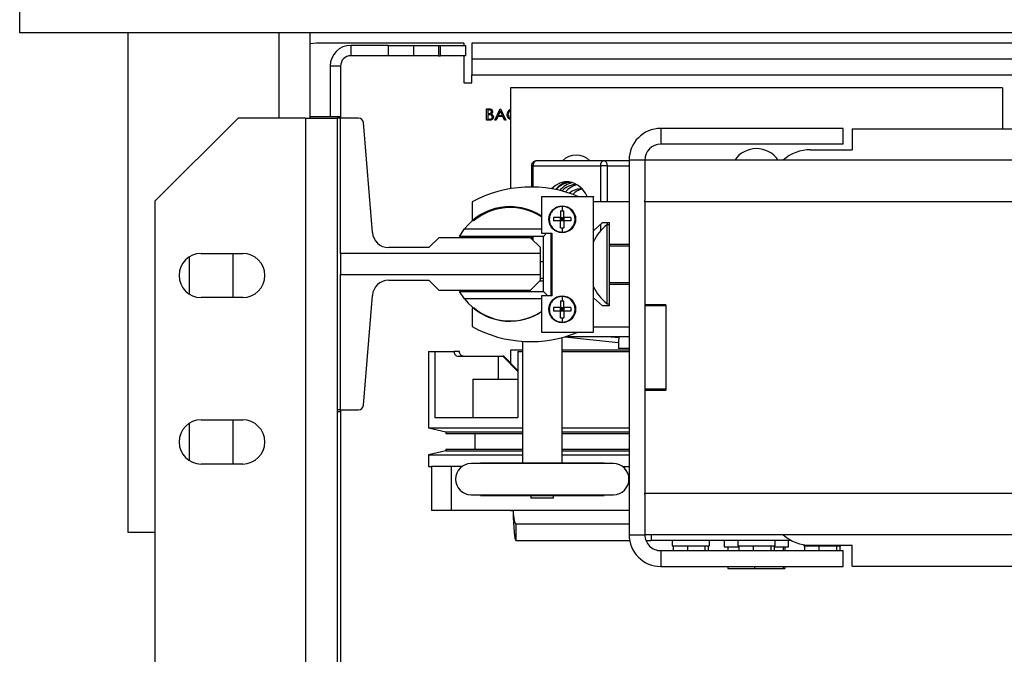
# Model space of a CAD drawing. Units: inches. Extents: x -4 to 417, y 4 to 299.
# Drawn here: x 220 to 232, y 222 to 230 of the extents above; entities that cross this region are included whole.
import ezdxf

# ---------------------------------------------------------------- set-up
doc = ezdxf.new("R2010")
doc.units = ezdxf.units.IN
doc.header["$MEASUREMENT"] = 0
doc.layers.add('DIM', color=3, linetype='Continuous')
doc.styles.add('PLAN_STYLE', font='txt.shx', dxfattribs={"height": 1.5})
doc.dimstyles.new('METRIC_PL', dxfattribs={"dimtxt": 1.5, "dimasz": 3, "dimexe": 1.5, "dimexo": 1, "dimgap": 1, "dimtad": 0, "dimtih": 1, "dimtoh": 1, "dimdec": 4, "dimzin": 0, "dimdsep": 46, "dimlunit": 5, "dimtxsty": 'PLAN_STYLE', "dimcen": 0.09, "dimadec": 0, "dimazin": 0, "dimtfac": 1, "dimtdec": 4, "dimtofl": 0, "dimtmove": 0, "dimatfit": 3, "dimfxl": 0, "dimfrac": 2, "dimtolj": 1, "dimtzin": 0, "dimarcsym": 0})

# ---------------------------------------------------------------- blocks, each defined once
blk = doc.blocks.new('*D276')
at = {"layer": 'DEFPOINTS', "color": 0, "linetype": 'ByBlock'}
for p in [(260.505, 249.977), (226.011, 238.127), (260.501, 238.118)]:
    blk.add_point(p, dxfattribs=at)
at = {"layer": 'DEFPOINTS', "color": 0}
for p in [(227.947, 165.371), (257.447, 165.371), (257.447, 127.701)]:
    blk.add_point(p, dxfattribs=at)
at = {"layer": 'DIM', "color": 0, "linetype": 'ByBlock', "lineweight": -2}
for p, q in [((226.012, 239.127), (226.015, 251.486)), ((260.502, 239.118), (260.505, 251.477)), ((223.015, 249.987), (220.015, 249.988)), ((263.505, 249.976), (266.505, 249.975))]:
    blk.add_line(p, q, dxfattribs=at)
at = {"layer": 'DIM', "color": 0, "lineweight": -2}
for p, q in [((227.947, 164.371), (227.947, 126.201)), ((257.447, 164.371), (257.447, 126.201)), ((224.947, 127.701), (221.947, 127.701)), ((260.447, 127.701), (263.447, 127.701))]:
    blk.add_line(p, q, dxfattribs=at)
at = {"layer": 'DIM', "color": 0, "linetype": 'ByBlock'}
for points in [[(223.015, 250.487), (223.014, 249.487), (226.015, 249.986)], [(263.505, 250.476), (263.504, 249.476), (260.505, 249.977)]]:
    blk.add_solid(points, dxfattribs=at)
at = {"layer": 'DIM', "color": 0}
for points in [[(224.947, 128.201), (224.947, 127.201), (227.947, 127.701)], [(260.447, 128.201), (260.447, 127.201), (257.447, 127.701)]]:
    blk.add_solid(points, dxfattribs=at)
at = {"layer": 'DIM', "color": 0, "linetype": 'ByBlock', "insert": (242.673, 249.982), "char_height": 1.5, "attachment_point": 5, "style": 'PLAN_STYLE'}
blk.add_mtext("\\A1;34 1/2'' [876mm] DBG", dxfattribs=at)
at = {"layer": 'DIM', "color": 0, "insert": (243.582, 127.701), "char_height": 1.5, "attachment_point": 5, "style": 'PLAN_STYLE'}
blk.add_mtext("\\A1;29 1/2'' [749mm] \\P CLEAR INSIDE \\P ENTRANCE", dxfattribs=at)
blk = doc.blocks.new('A$C2C1D06E5')
at = {"color": 7, "linetype": 'Continuous', "lineweight": 25}
for p, q in [((0, 3.16313), (0, 3.17873)), ((2.35, 3.16313), (0, 3.16313)), ((0.065, 3.16313), (0.065, 2.86313)), ((0.1744, 3.11188), (0.1744, 3.16313)), ((0.17825, 3.15678), (0.1744, 3.15648)), ((0.26675, 3.15678), (0.17825, 3.15678)), ((0.19895, 3.15553), (0.19895, 3.14928)), ((0.22145, 3.15553), (0.19895, 3.15553)), ((0.22145, 3.14928), (0.22145, 3.15553)), ((0.22145, 3.15553), (0.23645, 3.15553)), ((0.23645, 3.15553), (0.23645, 3.14928)), ((0.23645, 3.15553), (0.25145, 3.15553)), ((0.25145, 3.15553), (0.25145, 3.14928)), ((0.25145, 3.15553), (0.2527, 3.15553)), ((0.2527, 3.14928), (0.2527, 3.15553)), ((0.2527, 3.15553), (0.2677, 3.15553)), ((0.26675, 3.15678), (0.26675, 3.15553)), ((0.2677, 3.15553), (0.2677, 3.14928)), ((0.2715, 3.15678), (0.2715, 3.14728)), ((1.16563, 3.15678), (0.2715, 3.15678)), ((0.22145, 3.14928), (0.19895, 3.14928)), ((0.23645, 3.14928), (0.22145, 3.14928)), ((0.25145, 3.14928), (0.23645, 3.14928)), ((0.25145, 3.14928), (0.2527, 3.14928)), ((0.2677, 3.14928), (0.2527, 3.14928)), ((0.26675, 3.14928), (0.26675, 3.13303)), ((1.16563, 3.14728), (0.2715, 3.14728)), ((0.2715, 3.14728), (0.2715, 3.13778)), ((0.1927, 3.14303), (0.18645, 3.14303)), ((0.18645, 3.14303), (0.18645, 3.11281)), ((0.1927, 3.14303), (0.1927, 3.11188)), ((0.2715, 3.13778), (2.0785, 3.13778)), ((0.2715, 3.13303), (0.2715, 3.13778)), ((0.26675, 3.13303), (0.2715, 3.13303)), ((0.59028, 3.12992), (0.29468, 3.12992)), ((0.29468, 3.12992), (0.29468, 3.06943)), ((0.59028, 3.12992), (0.59028, 3.10536)), ((0.28045, 3.11743), (0.28179, 3.11743)), ((0.28045, 3.11054), (0.28045, 3.11743)), ((0.28106, 3.11673), (0.28106, 3.11452)), ((0.2819, 3.11673), (0.28106, 3.11673)), ((0.28539, 3.11054), (0.28866, 3.11743)), ((0.28866, 3.11743), (0.28875, 3.11743)), ((0.28875, 3.11743), (0.29193, 3.11054)), ((0.1312, 3.11188), (0.0812, 3.06188)), ((0.1717, 3.11188), (0.1312, 3.11188)), ((0.1717, 3.11188), (0.1717, 2.35638)), ((0.1717, 3.11188), (0.1907, 3.11188)), ((0.1744, 3.11281), (0.19265, 3.11281)), ((0.1907, 3.11188), (0.1907, 2.93668)), ((0.19265, 3.11188), (0.1907, 3.11188)), ((0.19265, 3.11188), (0.19265, 3.11281)), ((0.20353, 3.11188), (0.19265, 3.11188)), ((0.19265, 3.03055), (0.19265, 3.11188)), ((0.28231, 3.11054), (0.28045, 3.11054)), ((0.28106, 3.11452), (0.28148, 3.11452)), ((0.28106, 3.11381), (0.28106, 3.11125)), ((0.28147, 3.11381), (0.28106, 3.11381)), ((0.28106, 3.11125), (0.28195, 3.11125)), ((0.28607, 3.11054), (0.28539, 3.11054)), ((0.28712, 3.11275), (0.28607, 3.11054)), ((0.29024, 3.11275), (0.28712, 3.11275)), ((0.2887, 3.11609), (0.28745, 3.11346)), ((0.28745, 3.11346), (0.28991, 3.11346)), ((0.28991, 3.11346), (0.2887, 3.11609)), ((0.29126, 3.11054), (0.29024, 3.11275)), ((0.29193, 3.11054), (0.29126, 3.11054)), ((0.29468, 3.11081), (0.29369, 3.11157)), ((0.21182, 3.04317), (0.20647, 3.10916)), ((0.385, 3.10561), (0.385, 3.09611)), ((0.4945, 3.10561), (0.385, 3.10561)), ((0.4945, 3.09611), (0.4945, 3.10561)), ((0.5, 3.10536), (0.5, 3.09286)), ((0.5, 3.10536), (1.85, 3.10536)), ((0.4945, 3.09611), (0.385, 3.09611)), ((0.475, 3.09286), (0.5, 3.09286)), ((0.30741, 3.08327), (0.30741, 3.07045)), ((0.30837, 3.08327), (0.3488, 3.08327)), ((0.35079, 3.08622), (0.31036, 3.08622)), ((0.35297, 3.08327), (0.3488, 3.08327)), ((0.366, 3.08622), (0.35079, 3.08622)), ((0.3755, 3.08661), (0.366, 3.08661)), ((0.366, 3.08661), (0.366, 2.86161)), ((1.9745, 3.08661), (0.3755, 3.08661)), ((0.3755, 3.08661), (0.3755, 3.06243)), ((0.34458, 3.06458), (0.31333, 3.06458)), ((0.31333, 3.06458), (0.31333, 3.0427)), ((0.33535, 3.06478), (0.34458, 3.06478)), ((0.34458, 3.06478), (0.34458, 3.06458)), ((0.34458, 2.98333), (0.34458, 3.06458)), ((0.0812, 3.06188), (0.0812, 2.40638)), ((0.2717, 3.0615), (0.2717, 3.05112)), ((0.32583, 3.05882), (0.32583, 3.05625)), ((0.366, 3.06155), (0.34458, 3.06155)), ((0.3755, 3.06161), (0.3755, 3.06243)), ((1.9745, 3.06161), (0.3755, 3.06161)), ((0.3755, 3.06161), (0.3755, 2.99974)), ((0.3248, 3.0521), (0.32068, 3.0521)), ((0.3248, 3.05622), (0.32583, 3.05625)), ((0.3248, 3.05622), (0.3248, 3.0521)), ((0.3248, 3.0521), (0.32685, 3.0521)), ((0.3248, 3.05005), (0.3248, 3.0521)), ((0.3248, 3.0521), (0.32583, 3.05108)), ((0.32583, 3.05625), (0.32685, 3.05622)), ((0.32583, 3.05108), (0.32685, 3.0521)), ((0.32583, 3.0521), (0.32583, 3.05108)), ((0.32685, 3.0521), (0.32685, 3.05622)), ((0.32685, 3.0521), (0.32685, 3.05005)), ((0.33097, 3.0521), (0.33097, 3.05005)), ((0.3248, 3.05005), (0.32068, 3.05005)), ((0.3248, 3.05005), (0.32583, 3.05108)), ((0.3248, 3.05108), (0.32583, 3.05108)), ((0.3248, 3.04593), (0.3248, 3.05005)), ((0.32685, 3.05005), (0.3248, 3.05005)), ((0.32583, 3.05108), (0.32685, 3.05005)), ((0.32583, 3.05108), (0.32685, 3.05108)), ((0.32583, 3.05108), (0.32583, 3.05005)), ((0.32583, 3.0459), (0.32685, 3.04593)), ((0.32583, 3.0459), (0.32583, 3.04333)), ((0.32685, 3.05005), (0.32685, 3.04593)), ((0.34458, 3.04411), (0.3501, 3.04905)), ((0.3501, 3.04905), (0.354, 3.04905)), ((0.354, 3.04781), (0.35264, 3.04781)), ((0.35264, 3.04781), (0.35264, 3.00041)), ((0.354, 3.04905), (0.354, 3.03618)), ((0.25173, 3.04003), (0.24582, 3.03412)), ((0.30684, 3.04003), (0.25173, 3.04003)), ((0.26419, 3.04078), (0.26713, 3.04528)), ((0.31457, 3.04078), (0.26419, 3.04078)), ((0.26713, 3.04528), (0.31333, 3.04528)), ((0.29468, 3.04078), (0.29468, 3.04003)), ((0.31275, 3.03412), (0.30684, 3.04003)), ((0.30741, 3.04078), (0.30741, 3.03946)), ((0.31333, 3.0427), (0.31958, 3.0427)), ((0.31649, 3.0427), (0.31457, 3.04078)), ((0.31457, 3.00778), (0.31457, 3.04078)), ((0.31907, 3.0427), (0.31907, 3.0052)), ((0.31958, 3.0427), (0.31958, 3.0052)), ((0.24582, 3.03412), (0.22163, 3.03412)), ((0.31275, 3.03055), (0.31275, 3.03412)), ((0.354, 3.03618), (0.354, 3.01193)), ((0.354, 3.03618), (0.366, 3.03618)), ((0.354, 3.03505), (0.366, 3.03505)), ((0.10175, 3.0285), (0.10175, 3.00625)), ((0.10895, 3.03063), (0.13395, 3.03063)), ((0.12825, 3.00413), (0.12825, 3.03063)), ((0.19265, 3.03055), (0.19265, 3.01801)), ((0.31275, 3.03055), (0.19265, 3.03055)), ((0.31275, 3.01801), (0.31275, 3.03055)), ((0.31457, 3.02559), (0.31275, 3.02559)), ((0.19265, 3.01801), (0.31275, 3.01801)), ((0.19265, 2.93668), (0.19265, 3.01801)), ((0.31275, 3.01443), (0.31275, 3.01801)), ((0.22163, 3.01443), (0.24582, 3.01443)), ((0.24582, 3.01443), (0.25173, 3.00853)), ((0.30684, 3.00853), (0.31275, 3.01443)), ((0.31457, 3.01395), (0.31226, 3.01395)), ((0.31275, 3.01575), (0.31457, 3.01575)), ((0.354, 3.01318), (0.366, 3.01318)), ((0.366, 3.01193), (0.354, 3.01193)), ((0.354, 3.01193), (0.354, 2.99905)), ((0.13395, 3.00413), (0.10895, 3.00413)), ((0.20647, 2.93939), (0.21182, 3.00539)), ((0.25173, 3.00853), (0.30684, 3.00853)), ((0.26713, 3.00328), (0.26419, 3.00778)), ((0.26419, 3.00778), (0.31457, 3.00778)), ((0.30606, 3.00853), (0.30606, 3.00778)), ((0.31958, 3.0052), (0.31333, 3.0052)), ((0.31333, 3.0052), (0.31333, 2.98333)), ((0.31714, 3.0052), (0.31457, 3.00778)), ((0.32583, 3.00477), (0.32583, 3.0022)), ((0.31333, 3.00328), (0.26713, 3.00328)), ((0.3248, 3.00217), (0.32583, 3.0022)), ((0.3248, 3.00217), (0.3248, 2.99805)), ((0.32583, 3.0022), (0.32685, 3.00217)), ((0.32685, 2.99805), (0.32685, 3.00217)), ((0.3501, 2.99905), (0.34458, 3.00399)), ((0.354, 2.99905), (0.3501, 2.99905)), ((0.35264, 3.00041), (0.354, 3.00041)), ((0.388, 2.99974), (0.3755, 2.99974)), ((0.3755, 2.99974), (0.3755, 2.99911)), ((0.388, 2.99911), (0.3755, 2.99911)), ((0.3755, 2.99911), (0.3755, 2.94911)), ((0.388, 2.99974), (0.388, 2.94849)), ((0.388, 2.99911), (0.388, 2.94911)), ((0.2717, 2.99698), (0.2717, 2.9866)), ((0.3248, 2.99805), (0.32068, 2.99805)), ((0.3248, 2.996), (0.32068, 2.996)), ((0.3248, 2.99805), (0.32685, 2.99805)), ((0.3248, 2.996), (0.3248, 2.99805)), ((0.3248, 2.99805), (0.32583, 2.99703)), ((0.3248, 2.99703), (0.32583, 2.99703)), ((0.3248, 2.996), (0.32583, 2.99703)), ((0.3248, 2.99188), (0.3248, 2.996)), ((0.32685, 2.996), (0.3248, 2.996)), ((0.32583, 2.99703), (0.32685, 2.99805)), ((0.32583, 2.99805), (0.32583, 2.99703)), ((0.32583, 2.99703), (0.32685, 2.99703)), ((0.32583, 2.99703), (0.32685, 2.996)), ((0.32583, 2.99703), (0.32583, 2.996)), ((0.32685, 2.99805), (0.32685, 2.996)), ((0.32685, 2.996), (0.32685, 2.99188)), ((0.33097, 2.99805), (0.33097, 2.996)), ((0.32583, 2.99185), (0.32685, 2.99188)), ((0.32583, 2.99185), (0.32583, 2.98928)), ((0.34458, 2.98655), (0.366, 2.98655)), ((0.31333, 2.98333), (0.34458, 2.98333)), ((0.32717, 2.98047), (0.35958, 2.97716)), ((0.32821, 2.98077), (0.366, 2.98077)), ((0.3531, 2.98077), (0.35977, 2.98009)), ((0.35977, 2.98009), (0.35977, 2.98077)), ((0.30191, 2.97782), (0.30191, 2.90487)), ((0.32576, 2.90487), (0.32576, 2.98008)), ((0.35958, 2.97729), (0.35958, 2.97347)), ((0.24546, 2.9717), (0.24546, 2.92585)), ((0.24546, 2.9717), (0.24923, 2.9717)), ((0.24923, 2.9717), (0.24923, 2.9321)), ((0.24923, 2.9717), (0.26085, 2.9717)), ((0.26415, 2.9717), (0.26085, 2.9717)), ((0.26334, 2.96887), (0.28737, 2.96887)), ((0.28737, 2.96887), (0.28737, 2.95515)), ((0.28737, 2.96887), (0.29025, 2.96887)), ((0.29025, 2.96887), (0.2992, 2.95974)), ((0.29083, 2.96887), (0.29025, 2.96887)), ((0.2992, 2.96032), (0.29083, 2.96887)), ((0.30191, 2.97244), (0.29468, 2.97244)), ((0.29468, 2.97244), (0.29468, 2.96494)), ((0.2992, 2.9717), (0.2992, 2.9321)), ((0.2992, 2.9717), (0.30191, 2.9717)), ((0.366, 2.97244), (0.32576, 2.97244)), ((0.32576, 2.9717), (0.366, 2.9717)), ((0.366, 2.97347), (0.35958, 2.97347)), ((0.2722, 2.95515), (0.2722, 2.9321)), ((0.2722, 2.95515), (0.2992, 2.95515)), ((0.388, 2.94911), (0.3755, 2.94911)), ((0.3755, 2.94911), (0.3755, 2.94849)), ((0.3755, 2.94849), (0.3755, 2.88661)), ((0.3755, 2.94849), (0.388, 2.94849)), ((0.1907, 2.93668), (0.1907, 2.59938)), ((0.19265, 2.93668), (0.1907, 2.93668)), ((0.1907, 2.93565), (0.19265, 2.93565)), ((0.19265, 2.93565), (0.19265, 2.93668)), ((0.19265, 2.93668), (0.20353, 2.93668)), ((0.1927, 2.93668), (0.1927, 2.59938)), ((0.10175, 2.9285), (0.10175, 2.90625)), ((0.10895, 2.93063), (0.13395, 2.93063)), ((0.12825, 2.90413), (0.12825, 2.93063)), ((0.24923, 2.9321), (0.2992, 2.9321)), ((0.24546, 2.92585), (0.25586, 2.92345)), ((0.24546, 2.92585), (0.30191, 2.92585)), ((0.25586, 2.92345), (0.25586, 2.92245)), ((0.25586, 2.92345), (0.30191, 2.92345)), ((0.25586, 2.92245), (0.30191, 2.92245)), ((0.27341, 2.92245), (0.27341, 2.91307)), ((0.32576, 2.92585), (0.366, 2.92585)), ((0.32576, 2.92345), (0.366, 2.92345)), ((0.32576, 2.92245), (0.366, 2.92245)), ((0.25586, 2.91207), (0.24546, 2.90967)), ((0.24546, 2.90967), (0.24546, 2.90262)), ((0.24546, 2.90967), (0.30191, 2.90967)), ((0.25586, 2.91307), (0.25586, 2.91207)), ((0.25586, 2.91307), (0.30191, 2.91307)), ((0.25586, 2.91207), (0.30191, 2.91207)), ((0.32576, 2.91307), (0.366, 2.91307)), ((0.32576, 2.91207), (0.366, 2.91207)), ((0.32576, 2.90967), (0.366, 2.90967)), ((0.13395, 2.90413), (0.10895, 2.90413)), ((0.35656, 2.90439), (0.27111, 2.90439)), ((0.27666, 2.90487), (0.27666, 2.90439)), ((0.27666, 2.90487), (0.35101, 2.90487)), ((0.35101, 2.90439), (0.35101, 2.90487)), ((0.24546, 2.90262), (0.24732, 2.90262)), ((0.24732, 2.90262), (0.24732, 2.8762)), ((0.25912, 2.90262), (0.24732, 2.90262)), ((0.25912, 2.90262), (0.25912, 2.8762)), ((0.26563, 2.90262), (0.25912, 2.90262)), ((0.36204, 2.90262), (0.366, 2.90262)), ((0.3755, 2.8858), (0.3755, 2.88661)), ((0.3755, 2.88661), (1.9745, 2.88661)), ((0.3755, 2.8858), (0.3755, 2.86161)), ((0.27111, 2.88564), (0.35656, 2.88564)), ((0.27666, 2.88564), (0.27666, 2.88517)), ((0.27666, 2.88517), (0.35101, 2.88517)), ((0.30698, 2.88517), (0.30698, 2.88362)), ((0.32068, 2.88362), (0.30698, 2.88362)), ((0.32068, 2.88362), (0.32068, 2.88517)), ((0.35101, 2.88517), (0.35101, 2.88564)), ((0.25912, 2.8762), (0.24732, 2.8762)), ((0.366, 2.8762), (0.25912, 2.8762)), ((0.2947, 2.87608), (0.2947, 2.8762)), ((0.29636, 2.87608), (0.2947, 2.87608)), ((0.29636, 2.8762), (0.29636, 2.87608)), ((0.29803, 2.86811), (0.29803, 2.85827)), ((0.29803, 2.86811), (0.366, 2.86811)), ((0.065, 2.86313), (0.0812, 2.86313)), ((0.29803, 2.85827), (0.3663, 2.85827)), ((0.366, 2.86161), (0.3755, 2.86161)), ((1.9745, 2.86161), (0.3755, 2.86161)), ((0.37611, 2.85827), (0.37916, 2.85827)), ((0.37916, 2.86161), (0.37916, 2.85827)), ((0.4633, 2.85827), (0.37916, 2.85827)), ((0.39188, 2.85827), (0.39188, 2.85502)), ((0.41421, 2.85502), (0.41421, 2.85827)), ((0.42318, 2.85827), (0.42318, 2.85442)), ((0.43138, 2.85827), (0.43138, 2.85502)), ((0.45371, 2.85502), (0.45371, 2.85827)), ((0.46178, 2.85442), (0.46178, 2.85827)), ((0.385, 2.85211), (0.385, 2.84261)), ((0.385, 2.85211), (0.4945, 2.85211)), ((0.39188, 2.85502), (0.41421, 2.85502)), ((0.3924, 2.85502), (0.3924, 2.85211)), ((0.3924, 2.85502), (0.39243, 2.85502)), ((0.40096, 2.85502), (0.40099, 2.85502)), ((0.40099, 2.85502), (0.40099, 2.85211)), ((0.40099, 2.85502), (0.40102, 2.85502)), ((0.41153, 2.85502), (0.41157, 2.85502)), ((0.41157, 2.85502), (0.41157, 2.85211)), ((0.41157, 2.85502), (0.41157, 2.85502)), ((0.41356, 2.85502), (0.41356, 2.85211)), ((0.42318, 2.85442), (0.4319, 2.85442)), ((0.42534, 2.85442), (0.42534, 2.85211)), ((0.43138, 2.85502), (0.45371, 2.85502)), ((0.4319, 2.85502), (0.4319, 2.85211)), ((0.4319, 2.85502), (0.43193, 2.85502)), ((0.44046, 2.85502), (0.44049, 2.85502)), ((0.44049, 2.85502), (0.44049, 2.85211)), ((0.44049, 2.85502), (0.44052, 2.85502)), ((0.45103, 2.85502), (0.45107, 2.85502)), ((0.45107, 2.85502), (0.45107, 2.85211)), ((0.45107, 2.85502), (0.45107, 2.85502)), ((0.45306, 2.85502), (0.45306, 2.85211)), ((0.45306, 2.85442), (0.46178, 2.85442)), ((0.45851, 2.85442), (0.45851, 2.85211)), ((0.45963, 2.85442), (0.45963, 2.85211)), ((0.47088, 2.85571), (0.47088, 2.85502)), ((0.47088, 2.85502), (0.49321, 2.85502)), ((0.4714, 2.85502), (0.4714, 2.85211)), ((0.4714, 2.85502), (0.47143, 2.85502)), ((0.475, 2.85536), (0.5, 2.85536)), ((0.47996, 2.85502), (0.47999, 2.85502)), ((0.47999, 2.85502), (0.47999, 2.85211)), ((0.47999, 2.85502), (0.48002, 2.85502)), ((0.49053, 2.85502), (0.49057, 2.85502)), ((0.49057, 2.85502), (0.49057, 2.85211)), ((0.49057, 2.85502), (0.49057, 2.85502)), ((0.49256, 2.85502), (0.49256, 2.85211)), ((0.49321, 2.85502), (0.49321, 2.85536)), ((0.4945, 2.84261), (0.4945, 2.85211)), ((0.5, 2.84286), (0.5, 2.85536)), ((0.385, 2.84261), (0.4945, 2.84261)), ((0.42534, 2.84261), (0.42534, 2.84137)), ((0.42534, 2.84137), (0.44136, 2.84137)), ((0.44136, 2.84261), (0.44136, 2.84137)), ((0.44136, 2.84137), (0.45851, 2.84137)), ((0.45851, 2.84261), (0.45851, 2.84137)), ((0.45851, 2.84137), (0.45963, 2.84137)), ((0.45963, 2.84261), (0.45963, 2.84137)), ((0.5, 2.84286), (1.0375, 2.84286))]:
    blk.add_line(p, q, dxfattribs=at)
at = {"color": 8, "linetype": 'Continuous', "lineweight": 25}
for p, q in [((0.1556, 3.16313), (0.1556, 3.11188)), ((0.30837, 3.08327), (0.30741, 3.08327)), ((0.30837, 3.07044), (0.30837, 3.08327)), ((0.3488, 3.08327), (0.3488, 3.06155)), ((0.35297, 3.06155), (0.35297, 3.08327)), ((0.35297, 3.08327), (0.366, 3.08327)), ((0.3488, 3.04789), (0.3488, 3.04404)), ((0.35297, 3.04781), (0.35297, 3.04905)), ((0.30837, 3.0385), (0.30837, 3.04078))]:
    blk.add_line(p, q, dxfattribs=at)
at = {"color": 7, "linetype": 'Continuous', "lineweight": 25, "flags": 128}
blk.add_lwpolyline([(0.34088, 3.06478), (0.3398, 3.06669), (0.33776, 3.06933), (0.33539, 3.07139), (0.33277, 3.07281), (0.33, 3.07353), (0.32718, 3.07353), (0.32441, 3.07281), (0.32179, 3.07139), (0.31947, 3.06938)], dxfattribs=at)
at = {"color": 7, "linetype": 'Continuous', "lineweight": 25}
for centre in [(0.32583, 3.05108), (0.32583, 2.99703)]:
    blk.add_circle(centre, 0.00805, dxfattribs=at)
for centre, radius, start, end in [((0.19895, 3.14303), 0.0125, 90, 180), ((0.19895, 3.14303), 0.00625, 90, 180), ((0.20353, 3.10892), 0.00295, 4.63157, 90), ((0.385, 3.08661), 0.019, 90, 180), ((0.385, 3.08661), 0.0095, 90, 180), ((0.44248, 3.07776), 0.01575, 34.221, 145.779), ((0.475, 3.06786), 0.025, 90, 131.40962), ((0.33421, 3.07776), 0.01181, 45.77996, 134.22004), ((0.31096, 3.08367), 0.00262, 103.19307, 188.84862), ((0.35139, 3.08367), 0.00262, 103.19307, 188.84862), ((0.35034, 3.0836), 0.00266, 352.7484, 80.16188), ((0.30695, 2.99657), 0.07388, 66.99311, 118.49768), ((0.33191, 3.0604), 0.01329, 98.61695, 139.92677), ((0.3316, 3.06073), 0.0125, 90.33781, 139.29428), ((0.33474, 3.05996), 0.01339, 101.61575, 141.01783), ((0.33408, 3.06054), 0.0113, 86.66381, 138.33389), ((0.33717, 3.05979), 0.01214, 100.78642, 140.80037), ((0.33661, 3.05989), 0.00939, 82.26877, 133.38517), ((0.33972, 3.05899), 0.01036, 100.24294, 137.19292), ((0.29434, 3.02428), 0.03438, 56.47799, 142.34473), ((0.29458, 3.02405), 0.03405, 56.58764, 129.1305), ((0.32583, 3.05108), 0.00774, 270, 90), ((0.33932, 3.05108), 0.01867, 176.85227, 183.14773), ((0.27255, 3.05112), 0.00085, 180, 309.1305), ((0.32582, 3.06456), 0.01866, 266.85159, 270.00118), ((0.37226, 3.02399), 0.03086, 129.45333, 153.75931), ((0.22163, 3.04396), 0.00984, 184.63157, 270), ((0.10895, 3.01738), 0.01325, 90, 270), ((0.13395, 3.01738), 0.01325, 270, 90), ((0.22163, 3.00459), 0.00984, 90, 175.36843), ((0.37226, 3.02424), 0.03086, 206.24069, 230.54667), ((0.32583, 2.99703), 0.00774, 270, 90), ((0.29434, 3.02428), 0.03438, 217.65527, 303.52201), ((0.27255, 2.99698), 0.00085, 50.8695, 180), ((0.29458, 3.02405), 0.03405, 230.8695, 303.41236), ((0.33932, 2.99703), 0.01867, 176.85227, 183.14773), ((0.30695, 3.05153), 0.07388, 241.50232, 292.60675), ((0.32582, 3.01051), 0.01866, 266.85159, 270.00118), ((0.20353, 2.93963), 0.00295, 270, 355.36843), ((0.10895, 2.91738), 0.01325, 90, 270), ((0.13395, 2.91738), 0.01325, 270, 90), ((0.27111, 2.89502), 0.00938, 90, 270), ((0.35656, 2.89502), 0.00938, 270, 90), ((0.385, 2.86161), 0.019, 180, 270), ((0.385, 2.86161), 0.0095, 180, 270), ((0.475, 2.88036), 0.025, 228.59038, 270)]:
    blk.add_arc(centre, radius, start, end, dxfattribs=at)
for major_axis, ratio, start_param in [((0, 0.01969), 0.085006, 1.66594), ((0, 0.00984), 0.170013, 1.750034)]:
    blk.add_ellipse((0.29803, 2.87795), major_axis=major_axis, ratio=ratio, start_param=start_param, end_param=3.141593, dxfattribs=at)
for points, knots in [([(0.28179, 3.11743), (0.28209, 3.11743), (0.28267, 3.11741), (0.28345, 3.11706), (0.2839, 3.11642), (0.28395, 3.11596), (0.28398, 3.11573)], [0, 0, 0, 0, 0.281317, 0.559922, 0.779935, 1, 1, 1, 1]), ([(0.28336, 3.11571), (0.28334, 3.11588), (0.28331, 3.11614), (0.28309, 3.1164), (0.28268, 3.1167), (0.28225, 3.11671), (0.2819, 3.11673)], [0, 0, 0, 0, 0.249284, 0.374925, 0.500645, 1, 1, 1, 1]), ([(0.29281, 3.11403), (0.29288, 3.11456), (0.29301, 3.11563), (0.29384, 3.11671), (0.2945, 3.11703), (0.29468, 3.11711)], [0, 0, 0, 0, 0.421824, 0.843731, 1, 1, 1, 1]), ([(0.28276, 3.11373), (0.28252, 3.11376), (0.2821, 3.11381), (0.28166, 3.11381), (0.28147, 3.11381)], [0, 0, 0, 0, 0.559734, 1, 1, 1, 1]), ([(0.28148, 3.11452), (0.28191, 3.11452), (0.28245, 3.11452), (0.28299, 3.11487), (0.28319, 3.11511), (0.28334, 3.1154), (0.28335, 3.11561), (0.28336, 3.11571)], [0, 0, 0, 0, 0.498607, 0.624009, 0.749401, 0.874736, 1, 1, 1, 1]), ([(0.28195, 3.11125), (0.2824, 3.11125), (0.28307, 3.11125), (0.28366, 3.11178), (0.28386, 3.11217), (0.28388, 3.11239), (0.28389, 3.1125)], [0, 0, 0, 0, 0.49936, 0.748736, 0.874399, 1, 1, 1, 1]), ([(0.28451, 3.1125), (0.28447, 3.11219), (0.28439, 3.11157), (0.28377, 3.11092), (0.28304, 3.11058), (0.28255, 3.11056), (0.28231, 3.11054)], [0, 0, 0, 0, 0.279141, 0.558654, 0.779059, 1, 1, 1, 1]), ([(0.28389, 3.1125), (0.28387, 3.11267), (0.28383, 3.11301), (0.28343, 3.1135), (0.28302, 3.11364), (0.28276, 3.11373)], [0, 0, 0, 0, 0.279944, 0.560429, 1, 1, 1, 1]), ([(0.28398, 3.11573), (0.28397, 3.11556), (0.28394, 3.11524), (0.28372, 3.11469), (0.28339, 3.11442), (0.28318, 3.11426)], [0, 0, 0, 0, 0.280867, 0.561527, 1, 1, 1, 1]), ([(0.28318, 3.11426), (0.28339, 3.11418), (0.2838, 3.11401), (0.28424, 3.11355), (0.28447, 3.11302), (0.2845, 3.11267), (0.28451, 3.1125)], [0, 0, 0, 0, 0.280382, 0.559606, 0.779765, 1, 1, 1, 1]), ([(0.29369, 3.11157), (0.2934, 3.11199), (0.29289, 3.11274), (0.29284, 3.11363), (0.29281, 3.11403)], [0, 0, 0, 0, 0.559029, 1, 1, 1, 1]), ([(0.29468, 3.11628), (0.29449, 3.11616), (0.294, 3.11586), (0.29353, 3.11501), (0.29346, 3.11432), (0.29343, 3.11398)], [0, 0, 0, 0, 0.247264, 0.623506, 1, 1, 1, 1]), ([(0.29343, 3.11398), (0.29349, 3.11354), (0.2936, 3.11267), (0.29421, 3.11186), (0.29464, 3.11165), (0.29468, 3.11163)], [0, 0, 0, 0, 0.476429, 0.952948, 1, 1, 1, 1]), ([(0.31036, 3.0862), (0.31005, 3.08618), (0.30938, 3.08614), (0.30848, 3.08562), (0.30787, 3.08492), (0.30749, 3.08411), (0.30744, 3.08357), (0.30741, 3.08327)], [0, 0, 0, 0, 0.204595, 0.431954, 0.648867, 0.804998, 1, 1, 1, 1]), ([(0.32583, 3.05882), (0.32507, 3.05876), (0.32375, 3.05864), (0.32184, 3.0578), (0.32008, 3.05647), (0.31892, 3.05475), (0.31822, 3.05289), (0.31814, 3.05178), (0.31808, 3.05108)], [0, 0, 0, 0, 0.187245, 0.323271, 0.511753, 0.726869, 0.825757, 1, 1, 1, 1]), ([(0.33097, 3.0521), (0.33031, 3.0521), (0.32898, 3.0521), (0.32757, 3.0521), (0.32685, 3.0521)], [0, 0, 0, 0, 0.49333, 1, 1, 1, 1]), ([(0.31808, 3.05108), (0.3182, 3.05006), (0.31843, 3.04803), (0.32005, 3.04571), (0.32184, 3.04436), (0.32371, 3.04352), (0.32503, 3.0434), (0.32583, 3.04333)], [0, 0, 0, 0, 0.2508724, 0.5000341, 0.6727128, 0.8044008, 1, 1, 1, 1]), ([(0.33097, 3.05005), (0.33031, 3.05005), (0.32898, 3.05005), (0.32757, 3.05005), (0.32685, 3.05005)], [0, 0, 0, 0, 0.49333, 1, 1, 1, 1]), ([(0.32583, 3.00477), (0.32507, 3.00471), (0.32375, 3.00459), (0.32184, 3.00375), (0.32008, 3.00242), (0.31892, 3.0007), (0.31822, 2.99884), (0.31814, 2.99773), (0.31808, 2.99703)], [0, 0, 0, 0, 0.187245, 0.323271, 0.511753, 0.726869, 0.825757, 1, 1, 1, 1]), ([(0.31808, 2.99703), (0.3182, 2.99601), (0.31843, 2.99398), (0.32005, 2.99166), (0.32184, 2.99031), (0.32371, 2.98947), (0.32503, 2.98935), (0.32583, 2.98928)], [0, 0, 0, 0, 0.2508724, 0.5000341, 0.6727128, 0.8044008, 1, 1, 1, 1]), ([(0.33097, 2.99805), (0.33031, 2.99805), (0.32898, 2.99805), (0.32757, 2.99805), (0.32685, 2.99805)], [0, 0, 0, 0, 0.49333, 1, 1, 1, 1]), ([(0.33097, 2.996), (0.33031, 2.996), (0.32898, 2.996), (0.32757, 2.996), (0.32685, 2.996)], [0, 0, 0, 0, 0.49333, 1, 1, 1, 1]), ([(0.35977, 2.98009), (0.35976, 2.97978), (0.35975, 2.97914), (0.35968, 2.9783), (0.3596, 2.97763), (0.35959, 2.9774), (0.35958, 2.97729)], [0, 0, 0, 0, 0.246876, 0.493587, 0.745701, 1, 1, 1, 1]), ([(0.26085, 2.9717), (0.26087, 2.97143), (0.26091, 2.97089), (0.26121, 2.97017), (0.26171, 2.9695), (0.26243, 2.969), (0.26303, 2.96888), (0.26333, 2.96887), (0.26334, 2.96887)], [0, 0, 0, 0, 0.1593732, 0.3183144, 0.4890046, 0.7395824, 0.993595, 1, 1, 1, 1]), ([(0.26639, 2.96887), (0.26633, 2.96888), (0.26596, 2.96889), (0.26536, 2.96911), (0.26471, 2.96975), (0.26431, 2.97054), (0.26416, 2.97122), (0.26415, 2.97162), (0.26415, 2.9717)], [0, 0, 0, 0, 0.0491411, 0.3537857, 0.5820122, 0.7657337, 0.950609, 1, 1, 1, 1])]:
    blk.add_open_spline(points, degree=3, knots=knots, dxfattribs=at)

msp = doc.modelspace()

# ---------------------------------------------------------------- block references
at = {"xscale": 20, "yscale": 20, "zscale": 20, "rotation": 359.9999999999999}
msp.add_blockref('A$C2C1D06E5', (219.75642, 166.16742), dxfattribs=at)

# ---------------------------------------------------------------- dimensions: what is measured, and where the dimension line sits
at = {"layer": 'DIM', "linetype": 'ByBlock'}
dim = msp.add_linear_dim(base=(260.50454, 249.97692), p1=(226.01143, 238.12699), p2=(260.50143, 238.11793), angle=359.98494, text='<> DBG', dimstyle='METRIC_PL', override={"dimpost": "''"}, dxfattribs=at)
dim.commit()
dim.dimension.update_dxf_attribs({"geometry": '*D276', "text_midpoint": (242.67318, 249.98161), "dimtype": 161})
at = {"layer": 'DIM'}
dim = msp.add_linear_dim(base=(257.44665, 127.70088), p1=(227.94665, 165.37111), p2=(257.44665, 165.37111), angle=180, text='<> \\P CLEAR INSIDE \\P ENTRANCE', dimstyle='METRIC_PL', override={"dimpost": "''"}, dxfattribs=at)
dim.commit()
dim.dimension.update_dxf_attribs({"geometry": '*D276', "text_midpoint": (243.58184, 127.70088), "dimtype": 160})

doc.saveas('drawing.dxf')
